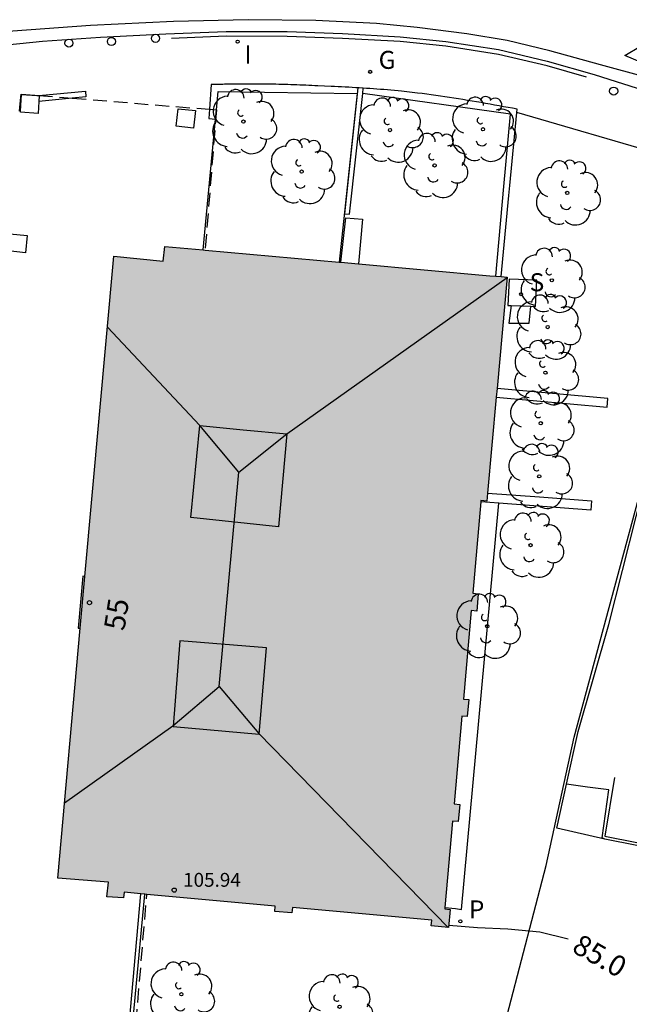
# Model space of a CAD drawing. Units: millimetres. Extents: x 586244 to 586595, y 4796039 to 4796291.
# Drawn here: x 586435 to 586457, y 4796228 to 4796263 of the extents above; entities that cross this region are included whole.
import ezdxf
from ezdxf.enums import TextEntityAlignment as Align

# ---------------------------------------------------------------- set-up
doc = ezdxf.new("R2010")
doc.units = ezdxf.units.MM
doc.linetypes.add('TRAZOS_NORMALES', pattern=[0.75, 0.5, -0.25])
doc.layers.add('020105', color=24, linetype='Continuous', lineweight=30)
doc.layers.add('080111', color=7, linetype='Continuous', lineweight=30)
for name, color, linetype in [('020307', 24, 'Continuous'), ('060106', 9, 'BARANDILLA'), ('060108', 9, 'Continuous'), ('060113', 4, 'Continuous'), ('060117', 9, 'Continuous'), ('060124', 9, 'Continuous'), ('060142', 4, 'Continuous'), ('060144', 9, 'Continuous'), ('070105', 6, 'Continuous'), ('070108', 9, 'VALLA'), ('070117', 9, 'Continuous'), ('080106', 1, 'Continuous'), ('080109', 9, 'Continuous'), ('080121', 9, 'TRAZOS_NORMALES'), ('080201', 9, 'Continuous'), ('080202', 9, 'Continuous'), ('080303', 9, 'Continuous'), ('080308', 9, 'Continuous'), ('090103', 9, 'Continuous'), ('100105', 3, 'Continuous'), ('100112', 9, 'Continuous'), ('100202', 3, 'Continuous'), ('210201', 9, 'Continuous'), ('210204', 9, 'Continuous'), ('210301', 9, 'Continuous'), ('210304', 9, 'Continuous'), ('230204', 9, 'Continuous'), ('230304', 9, 'Continuous'), ('260101', 9, 'Continuous'), ('260202', 9, 'Continuous'), ('270104', 9, 'Continuous'), ('270204', 9, 'Continuous'), ('270304', 9, 'Continuous'), ('990501', 21, 'Continuous')]:
    doc.layers.add(name, color=color, linetype=linetype)
doc.styles.add('ARIAL', font='ARIAL.TTF', dxfattribs={"height": 1})
doc.styles.add('ARIALI', font='ARIALI.TTF', dxfattribs={"height": 1})
doc.styles.add('ROMANS', font='romans__.ttf', dxfattribs={"height": 1})
doc.styles.get("Standard").update_dxf_attribs({"font": 'txt.shx'})
doc.linetypes.add('BARANDILLA', pattern='A,1,[201,DONOSTI.shx,S=0.1,R=0,X=0,Y=0],1', length=2)
doc.linetypes.add('VALLA', pattern='A,1,[200,DONOSTI.shx,S=0.1,R=0,X=0,Y=0],1', length=2)

# ---------------------------------------------------------------- blocks, each defined once
blk = doc.blocks.new('REIND')
blk.add_circle((0, 0), 0.055)
blk = doc.blocks.new('HUEPIV')
blk.add_circle((0, 0), 0.145)
blk = doc.blocks.new('REGAS')
blk.add_circle((0, 0), 0.055)
blk = doc.blocks.new('SANEA')
blk.add_circle((0, 0), 0.055)
blk = doc.blocks.new('PLUVI1')
blk.add_circle((0, 0), 0.055)
blk = doc.blocks.new('ARBOL')
blk.add_circle((0, 0), 0.0587)
for centre, radius, start, end in [((-0.28, 0.855), 0.3, 359.2878, 173.6078), ((0.097, 0.97), 0.21, 23.1565, 160.4665), ((0.438, 0.881), 0.24, 301.578, 139.328), ((-0.564, 0.381), 0.532, 92.28, 254.58), ((0.656, 0.288), 0.443, 319.8556, 114.7656), ((-0.091, 0.321), 0.12, 119.14, 310.56), ((0.819, -0.249), 0.383, 235.5275, 62.0275), ((-0.556, -0.339), 0.555, 142.64, 266.54), ((-0.039, -0.384), 0.21, 189.64, 323.88), ((0.299, -0.624), 0.532, 224.67, 0.24), ((-0.301, -0.676), 0.45, 213.78, 295.32)]:
    blk.add_arc(centre, radius, start, end)
blk = doc.blocks.new('BloquePortal')
blk.add_circle((0, 0), 0.075)
at = {"flags": 5}
blk.add_attdef('INDICE', text='', height=0.75, dxfattribs=at).set_placement((0, 0), align=Align.MIDDLE_CENTER)
blk = doc.blocks.new('PUNTO')
blk.add_circle((0, 0), 0.075)

msp = doc.modelspace()

# ---------------------------------------------------------------- hatches: boundary and pattern name
at = {"layer": '990501'}
msp.add_hatch(color=256, dxfattribs=at).paths.add_polyline_path([(586451.857, 4796245.81), (586452.074, 4796245.786), (586452.8, 4796253.857), (586452.578, 4796253.889), (586452.178, 4796253.913), (586440.458, 4796254.966), (586440.405, 4796254.442), (586438.623, 4796254.621), (586436.603, 4796232.206), (586438.429, 4796232.054), (586438.375, 4796231.522), (586438.97, 4796231.495), (586438.99, 4796231.69), (586444.44, 4796231.195), (586444.422, 4796231.005), (586445.041, 4796230.956), (586445.059, 4796231.139), (586450.083, 4796230.683), (586450.065, 4796230.485), (586450.692, 4796230.424), (586450.749, 4796231.075), (586450.556, 4796231.093), (586450.835, 4796234.253), (586451.036, 4796234.237), (586451.092, 4796234.858), (586450.89, 4796234.874), (586451.17, 4796238.037), (586451.367, 4796238.021), (586451.424, 4796238.64), (586451.224, 4796238.656), (586451.507, 4796241.849), (586451.71, 4796241.828), (586451.763, 4796242.449), (586451.562, 4796242.47)])

# ---------------------------------------------------------------- linework, layer by layer
at = {"layer": '020105', "elevation": 85, "flags": 128}
msp.add_lwpolyline([(586450.699, 4796230.502), (586451.736, 4796230.422), (586452.83, 4796230.374), (586453.984, 4796230.272), (586455.006, 4796230.017)], dxfattribs=at)
at = {"layer": '060106'}
msp.add_polyline3d([(586458.431, 4796258.262, 92.602), (586453.154, 4796259.798, 92.602)], dxfattribs=at)
at = {"layer": '060108'}
msp.add_polyline3d([(586431.409, 4796261.887, 93.849), (586433.471, 4796262.097, 93.749), (586436.047, 4796262.369, 93.569), (586438.139, 4796262.509, 93.357), (586440.499, 4796262.633, 93.309), (586442.679, 4796262.717, 93.277), (586444.867, 4796262.713, 93.145), (586446.862, 4796262.637, 92.993), (586448.946, 4796262.524, 92.905), (586450.59, 4796262.356, 92.789), (586452.49, 4796262.06, 92.681), (586454.242, 4796261.648, 92.577), (586455.938, 4796261.16, 92.385), (586458.018, 4796260.508, 92.101)], dxfattribs=at)
at = {"layer": '060113'}
msp.add_polyline3d([(586457.806, 4796261.063, 92.13), (586456.166, 4796261.515, 92.282), (586454.346, 4796262.019, 92.414), (586452.806, 4796262.391, 92.526), (586451.346, 4796262.627, 92.626), (586449.554, 4796262.863, 92.734), (586448.098, 4796263.003, 92.854), (586445.907, 4796263.116, 92.934), (586443.471, 4796263.14, 93.086), (586440.775, 4796263.072, 93.21), (586437.783, 4796262.928, 93.346), (586434.987, 4796262.724, 93.514), (586432.715, 4796262.504, 93.646), (586431.363, 4796262.292, 93.762)], dxfattribs=at)
at = {"layer": '060117'}
msp.add_polyline3d([(586437.582, 4796243.076, 93.592), (586437.504, 4796243.083, 93.65), (586437.333, 4796241.215, 93.65), (586437.374, 4796241.211, 93.621), (586437.414, 4796241.208, 93.592)], dxfattribs=at)
at = {"layer": '060124'}
for points in [[(586454.944, 4796235.586, 86.158), (586455.365, 4796237.486, 86.544), (586456.466, 4796241.339, 87.376), (586457.951, 4796247.184, 88.906), (586458.494, 4796247.99, 89.118), (586458.52, 4796248.056, 89.123)], [(586456.677, 4796235.833, 86.373), (586456.325, 4796233.715, 86.311), (586458.569, 4796233.275, 86.342)], [(586456.328, 4796233.609, 85.834), (586454.593, 4796233.997, 85.836), (586454.944, 4796235.586, 86.158)], [(586427.56, 4796221.387, 93.508), (586438.7, 4796220.449, 93.507), (586439.735, 4796231.622, 93.507)]]:
    msp.add_polyline3d(points, dxfattribs=at)
at = {"layer": '060142'}
msp.add_polyline3d([(586450.56, 4796231.138, 85.006), (586450.943, 4796231.104, 84.752), (586451.159, 4796231.07, 84.89), (586452.509, 4796245.71, 85.566)], dxfattribs=at)
at = {"layer": '060144'}
for points in [[(586455.663, 4796261.063, 92.444), (586454.242, 4796261.472, 92.605), (586452.49, 4796261.884, 92.709), (586450.59, 4796262.18, 92.817), (586448.946, 4796262.348, 92.933), (586446.862, 4796262.461, 93.021), (586444.867, 4796262.537, 93.173), (586442.679, 4796262.541, 93.305), (586440.697, 4796262.465, 93.334)], [(586427.567, 4796221.461, 93.496), (586438.617, 4796220.552, 93.503), (586439.6, 4796231.634, 93.508)]]:
    msp.add_polyline3d(points, dxfattribs=at)
at = {"layer": '070105'}
for points in [[(586447.426, 4796260.683, 92.973), (586447.345, 4796260.688, 92.978), (586447.218, 4796260.695, 92.986), (586447.091, 4796260.702, 92.994), (586446.964, 4796260.709, 93.002), (586446.836, 4796260.716, 93.011), (586446.709, 4796260.722, 93.019), (586446.582, 4796260.728, 93.027), (586446.455, 4796260.734, 93.034), (586446.219, 4796260.745, 93.049), (586445.983, 4796260.756, 93.063), (586445.875, 4796260.761, 93.07), (586445.766, 4796260.765, 93.076), (586445.658, 4796260.77, 93.082), (586445.549, 4796260.775, 93.089), (586445.441, 4796260.779, 93.095), (586445.333, 4796260.783, 93.102), (586445.224, 4796260.787, 93.108), (586445.116, 4796260.791, 93.114), (586445.007, 4796260.795, 93.121), (586444.899, 4796260.798, 93.127), (586444.791, 4796260.802, 93.134), (586444.682, 4796260.805, 93.14), (586444.574, 4796260.808, 93.146), (586444.465, 4796260.81, 93.153), (586444.357, 4796260.812, 93.16), (586444.248, 4796260.814, 93.166), (586444.141, 4796260.816, 93.173), (586444.033, 4796260.818, 93.18), (586443.924, 4796260.819, 93.187), (586443.816, 4796260.819, 93.194), (586443.646, 4796260.82, 93.205), (586443.476, 4796260.82, 93.216), (586443.415, 4796260.82, 93.22), (586443.354, 4796260.82, 93.224), (586443.292, 4796260.819, 93.229), (586443.231, 4796260.819, 93.233), (586443.17, 4796260.818, 93.237), (586443.108, 4796260.817, 93.241), (586443.047, 4796260.817, 93.246), (586442.986, 4796260.816, 93.25), (586442.924, 4796260.815, 93.254), (586442.863, 4796260.814, 93.259), (586442.802, 4796260.813, 93.263), (586442.74, 4796260.812, 93.268), (586442.679, 4796260.811, 93.272), (586442.618, 4796260.81, 93.276), (586442.556, 4796260.809, 93.281), (586442.495, 4796260.808, 93.285), (586442.434, 4796260.806, 93.29), (586442.372, 4796260.805, 93.294), (586442.311, 4796260.804, 93.299), (586442.25, 4796260.803, 93.303), (586442.188, 4796260.801, 93.308), (586442.127, 4796260.8, 93.312), (586442.07, 4796259.91, 93.448)], [(586435.916, 4796260.409, 93.647), (586437.599, 4796260.56, 93.514), (586437.616, 4796260.361, 93.524), (586437.125, 4796260.311, 93.531)], [(586447.426, 4796260.683, 93.126), (586447.184, 4796258.413, 93.126), (586446.943, 4796256.144, 93.126), (586447.125, 4796256.125, 93.126), (586447.597, 4796260.474, 93.126)], [(586447.618, 4796260.671, 92.96), (586447.6, 4796260.673, 92.961), (586447.473, 4796260.68, 92.969), (586447.426, 4796260.683, 92.973)], [(586447.597, 4796260.474, 93.126), (586447.618, 4796260.671, 93.126)], [(586453.154, 4796259.798, 92.539), (586453.165, 4796259.916, 92.546), (586453.002, 4796259.946, 92.559), (586452.84, 4796259.975, 92.572), (586452.677, 4796260.005, 92.584), (586452.514, 4796260.034, 92.597), (586452.351, 4796260.063, 92.61), (586452.189, 4796260.092, 92.623), (586452.026, 4796260.121, 92.636), (586451.863, 4796260.15, 92.648), (586451.7, 4796260.178, 92.661), (586451.537, 4796260.206, 92.674), (586451.374, 4796260.233, 92.686), (586451.211, 4796260.26, 92.699), (586451.048, 4796260.287, 92.711), (586450.885, 4796260.314, 92.724), (586450.721, 4796260.339, 92.736), (586450.558, 4796260.364, 92.749), (586450.395, 4796260.388, 92.761), (586450.231, 4796260.411, 92.774), (586450.068, 4796260.434, 92.786), (586449.904, 4796260.455, 92.798), (586449.74, 4796260.476, 92.81), (586449.576, 4796260.496, 92.822), (586449.286, 4796260.53, 92.843), (586448.995, 4796260.56, 92.864), (586448.869, 4796260.573, 92.873), (586448.742, 4796260.585, 92.882), (586448.615, 4796260.596, 92.891), (586448.488, 4796260.607, 92.9), (586448.362, 4796260.618, 92.909), (586448.235, 4796260.628, 92.918), (586448.108, 4796260.638, 92.927), (586447.981, 4796260.647, 92.935), (586447.854, 4796260.656, 92.944), (586447.727, 4796260.664, 92.952), (586447.618, 4796260.671, 92.96)], [(586435.848, 4796260.403, 93.652), (586435.916, 4796260.409, 93.647)], [(586437.125, 4796260.311, 93.531), (586435.921, 4796260.189, 93.546)], [(586442.07, 4796259.91, 93.448), (586442.05, 4796259.583, 93.498), (586442.169, 4796259.571, 93.489), (586442.288, 4796259.56, 93.479)], [(586452.586, 4796253.887, 91.36), (586452.862, 4796256.802, 92.363), (586452.897, 4796257.161, 92.384), (586453.154, 4796259.798, 92.539)], [(586452.411, 4796249.535, 88.287), (586456.405, 4796249.181, 89.008), (586456.433, 4796249.493, 89.008), (586454.436, 4796249.67, 88.647), (586452.439, 4796249.847, 88.287)], [(586452.1, 4796246.076, 85.089), (586453.974, 4796245.939, 86.342), (586455.847, 4796245.801, 87.595), (586455.822, 4796245.467, 87.595), (586452.509, 4796245.71, 85.378)], [(586452.509, 4796245.71, 85.378), (586451.852, 4796245.758, 84.939)], [(586456.328, 4796233.609, 85.834), (586456.229, 4796233.653, 85.84), (586456.464, 4796235.378, 86.215), (586455.704, 4796235.482, 86.215), (586454.944, 4796235.586, 86.215)], [(586458.605, 4796233.267, 85.511), (586458.586, 4796233.205, 85.57), (586458.571, 4796233.157, 85.632), (586456.328, 4796233.609, 85.834)]]:
    msp.add_polyline3d(points, dxfattribs=at)
at = {"layer": '070108'}
msp.add_polyline3d([(586452.619, 4796218.967, 83.928), (586452.081, 4796223.318, 84.365), (586452.437, 4796225.828, 84.52), (586454.214, 4796232.659, 85.519), (586455.223, 4796237.28, 86.469), (586457.95, 4796247.386, 89.159)], dxfattribs=at)
at = {"layer": '070117'}
for points in [[(586435.921, 4796260.189, 93.612), (586435.891, 4796259.759, 93.546), (586435.253, 4796259.804, 93.546), (586435.255, 4796259.84, 93.552)], [(586435.255, 4796259.84, 93.552), (586435.298, 4796260.442, 93.643), (586435.848, 4796260.403, 93.643)], [(586435.848, 4796260.403, 93.643), (586435.936, 4796260.397, 93.643)], [(586435.936, 4796260.397, 93.643), (586435.921, 4796260.189, 93.612)], [(586434.825, 4796254.927, 93.553), (586434.878, 4796255.428, 93.559), (586435.5, 4796255.363, 93.559), (586435.435, 4796254.741, 93.551), (586434.813, 4796254.806, 93.551)]]:
    msp.add_polyline3d(points, dxfattribs=at)
msp.add_polyline3d([(586440.867, 4796259.301, 93.515), (586440.938, 4796259.932, 93.486), (586441.569, 4796259.861, 93.486), (586441.498, 4796259.23, 93.515)], close=True, dxfattribs=at)
at = {"layer": '080106'}
for points in [[(586444.856, 4796248.217, 109.529), (586444.556, 4796244.865, 109.557), (586441.404, 4796245.193, 109.525), (586441.724, 4796248.509, 109.529)], [(586441.724, 4796248.509, 109.529), (586443.29, 4796248.363, 109.529), (586444.856, 4796248.217, 109.529)], [(586440.76, 4796237.661, 109.561), (586443.868, 4796237.385, 109.525), (586444.128, 4796240.497, 109.525), (586441.008, 4796240.757, 109.557), (586440.76, 4796237.661, 109.561)]]:
    msp.add_polyline3d(points, dxfattribs=at)
at = {"layer": '080109'}
for points in [[(586443.128, 4796246.837, 110.065), (586444.856, 4796248.217, 109.585), (586452.8, 4796253.849, 106.337)], [(586442.42, 4796239.109, 110.133), (586443.128, 4796246.837, 110.157), (586441.724, 4796248.509, 109.509), (586438.391, 4796252.056, 107.744)], [(586436.847, 4796234.911, 107.712), (586440.752, 4796237.693, 108.909), (586442.42, 4796239.109, 110.089), (586443.852, 4796237.417, 109.561), (586450.679, 4796230.425, 106.461)]]:
    msp.add_polyline3d(points, dxfattribs=at)
at = {"layer": '080111'}
for points in [[(586437.582, 4796243.076, 93.592), (586438.623, 4796254.621, 93.591), (586440.405, 4796254.442, 93.618), (586440.458, 4796254.966, 93.61), (586441.847, 4796254.841, 93.52)], [(586441.847, 4796254.841, 93.52), (586441.913, 4796254.835, 93.516)], [(586441.913, 4796254.835, 93.516), (586446.749, 4796254.401, 93.201)], [(586446.749, 4796254.401, 93.201), (586446.806, 4796254.395, 93.197)], [(586446.806, 4796254.395, 93.197), (586447.45, 4796254.338, 93.155)], [(586447.45, 4796254.338, 93.155), (586452.178, 4796253.913, 92.847)], [(586452.178, 4796253.913, 92.847), (586452.399, 4796253.899, 92.117)], [(586452.399, 4796253.899, 92.117), (586452.586, 4796253.887, 91.529)], [(586452.586, 4796253.887, 91.529), (586452.8, 4796253.857, 91.614), (586452.439, 4796249.847, 89.609)], [(586452.439, 4796249.847, 89.609), (586452.411, 4796249.535, 89.453)], [(586452.411, 4796249.535, 89.453), (586452.1, 4796246.076, 87.724)], [(586452.1, 4796246.076, 87.724), (586452.074, 4796245.786, 87.579), (586451.857, 4796245.81, 85.473), (586451.852, 4796245.758, 85.47)], [(586451.852, 4796245.758, 85.47), (586451.562, 4796242.47, 85.337), (586451.763, 4796242.449, 85.408), (586451.71, 4796241.828, 85.39), (586451.507, 4796241.849, 85.312), (586451.224, 4796238.656, 85.182), (586451.424, 4796238.64, 85.141), (586451.367, 4796238.021, 85.113), (586451.17, 4796238.037, 85.157), (586450.89, 4796234.874, 85.028), (586451.092, 4796234.858, 84.993), (586451.036, 4796234.237, 84.968), (586450.835, 4796234.253, 85.003), (586450.56, 4796231.138, 84.875)], [(586437.414, 4796241.208, 93.593), (586437.582, 4796243.076, 93.592)], [(586439.6, 4796231.634, 84.883), (586438.99, 4796231.69, 84.895), (586438.97, 4796231.495, 84.892), (586438.375, 4796231.522, 93.552), (586438.429, 4796232.054, 93.556), (586436.603, 4796232.206, 93.593), (586437.414, 4796241.208, 93.593)], [(586439.735, 4796231.622, 84.881), (586439.6, 4796231.634, 84.883)], [(586439.812, 4796231.615, 84.879), (586439.735, 4796231.622, 84.881)], [(586450.56, 4796231.138, 84.875), (586450.556, 4796231.093, 84.874), (586450.749, 4796231.075, 84.898), (586450.692, 4796230.424, 84.883), (586450.065, 4796230.485, 84.675), (586450.083, 4796230.683, 84.69), (586445.059, 4796231.139, 84.783), (586445.041, 4796230.956, 84.72), (586444.422, 4796231.005, 84.756), (586444.44, 4796231.195, 84.794), (586439.812, 4796231.615, 84.879)]]:
    msp.add_polyline3d(points, dxfattribs=at)
at = {"layer": '080121'}
for points in [[(586435.235, 4796259.983, 100.136), (586435.278, 4796260.461, 100.137), (586435.916, 4796260.409, 99.759)], [(586435.916, 4796260.409, 99.759), (586437.125, 4796260.311, 99.043)], [(586437.125, 4796260.311, 99.043), (586442.07, 4796259.91, 96.113)], [(586435.223, 4796259.843, 100.136), (586435.235, 4796259.983, 100.136)], [(586442.319, 4796259.89, 95.965), (586441.913, 4796254.835, 96.05)], [(586442.07, 4796259.91, 96.113), (586442.319, 4796259.89, 95.965)], [(586427.545, 4796221.225, 96.068), (586438.862, 4796220.25, 96.287), (586439.812, 4796231.615, 96.299)]]:
    msp.add_polyline3d(points, dxfattribs=at)
at = {"layer": '090103'}
msp.add_polyline3d([(586446.806, 4796254.395, 93.515), (586446.991, 4796256, 93.489), (586447.59, 4796255.954, 93.077), (586447.45, 4796254.338, 93.155)], dxfattribs=at)
at = {"layer": '100105'}
for points in [[(586442.319, 4796259.89, 93.472), (586442.381, 4796260.553, 93.458), (586447.395, 4796260.481, 93.436), (586446.749, 4796254.401, 93.511)], [(586452.399, 4796253.899, 93.16), (586452.689, 4796257.126, 93.144), (586452.924, 4796259.736, 93.119), (586447.597, 4796260.474, 93.123)], [(586442.288, 4796259.56, 93.479), (586442.319, 4796259.89, 93.472)], [(586441.847, 4796254.841, 93.578), (586442.288, 4796259.56, 93.479)]]:
    msp.add_polyline3d(points, dxfattribs=at)
at = {"layer": '100112'}
for points in [[(586453.825, 4796252.807, 91.025), (586453.869, 4796253.753, 91.525), (586452.877, 4796253.791, 91.551), (586452.833, 4796252.845, 91.025), (586452.948, 4796252.84, 91.025)], [(586452.948, 4796252.84, 91.025), (586453.66, 4796252.813, 91.025)], [(586453.66, 4796252.813, 91.025), (586453.825, 4796252.807, 91.025)]]:
    msp.add_polyline3d(points, dxfattribs=at)
at = {"layer": '260101'}
msp.add_polyline3d([(586457.052, 4796261.852, 92.265), (586457.612, 4796262.188, 92.241), (586462.14, 4796260.296, 91.849), (586461.568, 4796259.94, 91.901), (586457.052, 4796261.852, 92.265)], dxfattribs=at)
at = {"layer": '270104'}
msp.add_polyline3d([(586452.948, 4796252.84, 91.098), (586452.869, 4796252.199, 90.707), (586453.592, 4796252.203, 90.667), (586453.66, 4796252.813, 91.093)], dxfattribs=at)

# ---------------------------------------------------------------- block references
at = {"layer": '080201', "rotation": 359.9987685839998}
msp.add_blockref('PUNTO', (586440.8, 4796231.77, 105.936), dxfattribs=at)
at = {"layer": '080202', "rotation": 359.9987685839998}
msp.add_blockref('BloquePortal', (586437.745, 4796242.131), dxfattribs=at)
at = {"layer": '100202', "rotation": 359.9987685839998}
for p in [(586443.297, 4796259.466, 93.503), (586448.58, 4796259.161, 93.129), (586451.932, 4796259.19, 93.109), (586450.188, 4796257.888, 93.173), (586445.395, 4796257.667, 93.418), (586454.969, 4796256.897, 92.321), (586454.415, 4796253.747, 91.432), (586454.265, 4796252.061, 90.534), (586454.182, 4796250.418, 90.029), (586454.017, 4796248.596, 88.294), (586453.962, 4796246.682, 87.811), (586453.649, 4796244.202, 86.121), (586452.084, 4796241.279, 85.609), (586441.058, 4796228.016, 84.624), (586446.762, 4796227.566, 84.644)]:
    msp.add_blockref('ARBOL', p, dxfattribs=at)
at = {"layer": '210201', "rotation": 359.9987685839998}
msp.add_blockref('PLUVI1', (586451.116, 4796230.644, 84.898), dxfattribs=at)
at = {"layer": '210204', "rotation": 359.9987685839998}
msp.add_blockref('SANEA', (586453.308, 4796253.247, 91.27), dxfattribs=at)
at = {"layer": '230204', "rotation": 359.9987685839998}
msp.add_blockref('REGAS', (586447.864, 4796261.261, 92.947), dxfattribs=at)
at = {"layer": '260202', "rotation": 359.9987685839998}
for p in [(586440.125, 4796262.467, 93.224), (586437.004, 4796262.294, 93.38), (586438.538, 4796262.354, 93.284), (586456.644, 4796260.566, 91.936)]:
    msp.add_blockref('HUEPIV', p, dxfattribs=at)
at = {"layer": '270204', "rotation": 359.9987685839998}
msp.add_blockref('REIND', (586443.086, 4796262.347, 93.218), dxfattribs=at)

# ---------------------------------------------------------------- texts
at = {"layer": '020307', "style": 'ARIALI'}
msp.add_text('85.0', height=0.75, rotation=330.4238, dxfattribs=at).set_placement((586455.096, 4796229.569, 84.998))
at = {"layer": '080303', "style": 'ARIAL'}
msp.add_text('105.94', height=0.5, rotation=359.9988, dxfattribs=at).set_placement((586441.12, 4796231.89, 105.933))
at = {"layer": '080308', "style": 'ARIALI'}
msp.add_text('55', height=0.75, rotation=80.9988, dxfattribs=at).set_placement((586439, 4796241.092))
at = {"layer": '210301', "style": 'ROMANS'}
msp.add_text('P', height=0.65, rotation=359.9988, dxfattribs=at).set_placement((586451.422, 4796230.75, 84.896))
at = {"layer": '210304', "style": 'ROMANS'}
msp.add_text('S', height=0.65, rotation=359.9988, dxfattribs=at).set_placement((586453.614, 4796253.353, 91.267))
at = {"layer": '230304', "style": 'ROMANS'}
msp.add_text('G', height=0.65, rotation=359.9988, dxfattribs=at).set_placement((586448.17, 4796261.367, 92.944))
at = {"layer": '270304', "style": 'ROMANS'}
msp.add_text('I', height=0.65, rotation=359.9988, dxfattribs=at).set_placement((586443.331, 4796261.56, 93.215))

doc.saveas('drawing.dxf')
